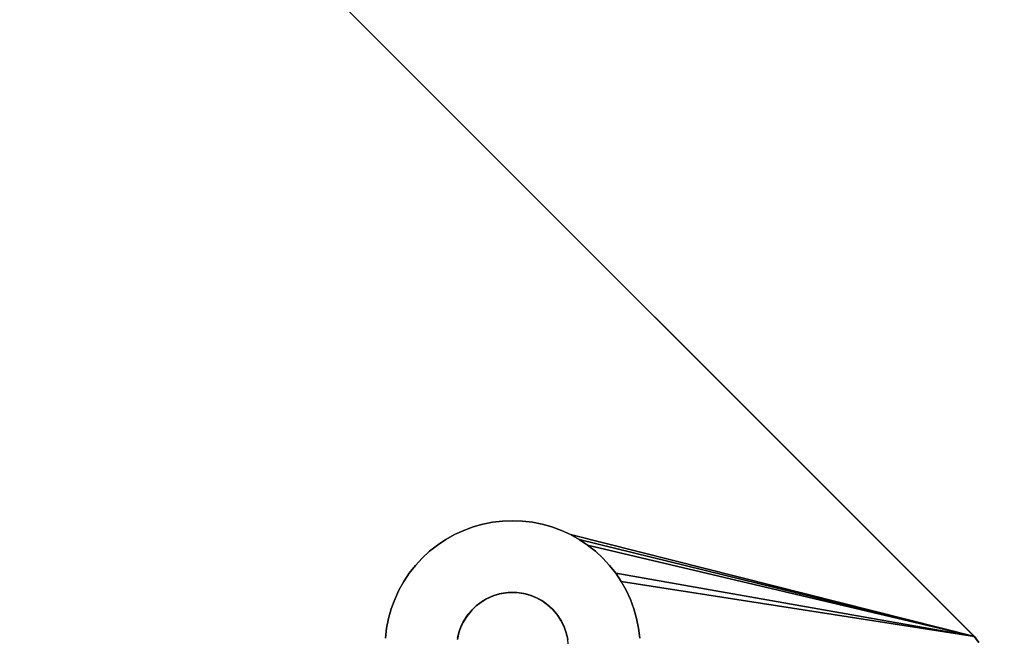
# Model space of a CAD drawing. Units: inches. Extents: x -44.1 to 44, y -25.6 to 25.7.
# Drawn here: x 22.8 to 25.2, y -20 to -18.5 of the extents above; entities that cross this region are included whole.
import ezdxf

# ---------------------------------------------------------------- set-up
doc = ezdxf.new("R2010")
doc.units = ezdxf.units.IN
doc.header["$MEASUREMENT"] = 0
doc.layers.add('SEAT-BASE', color=5, linetype='Continuous')
doc.layers.add('SEAT-INSIDEFABRIC', color=5, linetype='Continuous')

msp = doc.modelspace()

# ---------------------------------------------------------------- linework, layer by layer
at = {"layer": 'SEAT-BASE'}
for points, invisible_edges in [([(21.4051, -17.2738, 8.3822), (24.057, -19.9311, 8.3822), (21.3047, -16.188, 8.3822)], 15), ([(21.3047, -16.188, 8.3822), (24.057, -19.9311, 8.3822), (25.1507, -20.0339, 8.3822)], 3), ([(21.3047, -16.188, 8.3822), (25.1507, -20.0339, 8.3822), (21.3117, -16.1946, 7.9153)], 2), ([(25.1519, -20.0352, 7.9152), (24.1443, -19.776, 7.7636), (21.3117, -16.1946, 7.9153)], 3), ([(21.3117, -16.1946, 7.9153), (24.1443, -19.776, 7.7636), (21.5621, -17.1938, 7.7636)], 15), ([(21.3117, -16.1946, 7.9153), (25.1507, -20.0339, 8.3822), (25.1519, -20.0352, 7.9152)], 1), ([(24.1443, -19.776, 7.7636), (21.5705, -17.2166, 7.7606), (21.5621, -17.1938, 7.7636)], 13), ([(24.1213, -19.7675, 7.7606), (21.5705, -17.2166, 7.7606), (24.1443, -19.776, 7.7636)], 3), ([(24.1213, -19.7675, 7.7606), (21.5772, -17.2402, 7.7572), (21.5705, -17.2166, 7.7606)], 13), ([(24.074, -19.7561, 7.7533), (21.5772, -17.2402, 7.7572), (24.0979, -19.7609, 7.7572)], 3), ([(24.074, -19.7561, 7.7533), (21.582, -17.2641, 7.7533), (21.5772, -17.2402, 7.7572)], 13), ([(24.0979, -19.7609, 7.7572), (21.5772, -17.2402, 7.7572), (24.1213, -19.7675, 7.7606)], 3), ([(24.0497, -19.7532, 7.749), (21.5848, -17.2885, 7.749), (21.582, -17.2641, 7.7533)], 13), ([(24.0497, -19.7532, 7.749), (21.582, -17.2641, 7.7533), (24.074, -19.7561, 7.7533)], 3), ([(21.4091, -17.2914, 8.3822), (24.057, -19.9311, 8.3822), (21.4051, -17.2738, 8.3822)], 3), ([(21.4091, -17.2914, 8.3822), (24.0466, -19.929, 8.3822), (24.057, -19.9311, 8.3822)], 13), ([(21.4106, -17.3064, 8.3822), (24.0466, -19.929, 8.3822), (21.4091, -17.2914, 8.3822)], 3), ([(24.0253, -19.7523, 7.7442), (21.5848, -17.2885, 7.749), (24.0497, -19.7532, 7.749)], 3), ([(24.0253, -19.7523, 7.7442), (21.5858, -17.3128, 7.7442), (21.5848, -17.2885, 7.749)], 13), ([(21.4103, -17.3235, 8.3822), (24.0146, -19.9277, 8.3822), (21.4106, -17.3064, 8.3822)], 3), ([(21.4106, -17.3064, 8.3822), (24.0253, -19.9273, 8.3822), (24.0359, -19.9277, 8.3822)], 13), ([(21.4106, -17.3064, 8.3822), (24.0146, -19.9277, 8.3822), (24.0253, -19.9273, 8.3822)], 13), ([(21.4106, -17.3064, 8.3822), (24.0359, -19.9277, 8.3822), (24.0466, -19.929, 8.3822)], 13), ([(24.0008, -19.7532, 7.7391), (21.5847, -17.3373, 7.7391), (21.5858, -17.3128, 7.7442)], 13), ([(24.0008, -19.7532, 7.7391), (21.5858, -17.3128, 7.7442), (24.0253, -19.7523, 7.7442)], 3), ([(21.407, -17.3447, 8.3822), (23.9973, -19.9301, 8.3822), (21.4091, -17.3342, 8.3822)], 3), ([(21.4091, -17.3342, 8.3822), (23.9973, -19.9301, 8.3822), (21.4103, -17.3235, 8.3822)], 3), ([(21.4103, -17.3235, 8.3822), (23.9973, -19.9301, 8.3822), (24.0146, -19.9277, 8.3822)], 13), ([(23.9766, -19.7561, 7.7336), (21.582, -17.3615, 7.7336), (21.5847, -17.3373, 7.7391)], 13), ([(23.9766, -19.7561, 7.7336), (21.5847, -17.3373, 7.7391), (24.0008, -19.7532, 7.7391)], 3), ([(21.4004, -17.3649, 8.3822), (23.9667, -19.9405, 8.3822), (21.4041, -17.3549, 8.3822)], 3), ([(21.4041, -17.3549, 8.3822), (23.9831, -19.934, 8.3822), (21.407, -17.3447, 8.3822)], 3), ([(21.4041, -17.3549, 8.3822), (23.9667, -19.9405, 8.3822), (23.9831, -19.934, 8.3822)], 13), ([(21.407, -17.3447, 8.3822), (23.9831, -19.934, 8.3822), (23.9973, -19.9301, 8.3822)], 13), ([(23.9526, -19.7609, 7.7277), (21.5772, -17.3854, 7.7277), (21.582, -17.3615, 7.7336)], 13), ([(23.9526, -19.7609, 7.7277), (21.582, -17.3615, 7.7336), (23.9766, -19.7561, 7.7336)], 3), ([(21.3818, -17.3968, 8.3822), (23.9451, -19.9533, 8.3822), (21.3907, -17.384, 8.3822)], 3), ([(21.3907, -17.384, 8.3822), (23.9541, -19.9474, 8.3822), (21.3959, -17.3747, 8.3822)], 3), ([(21.3907, -17.384, 8.3822), (23.9451, -19.9533, 8.3822), (23.9541, -19.9474, 8.3822)], 13), ([(21.3959, -17.3747, 8.3822), (23.9667, -19.9405, 8.3822), (21.4004, -17.3649, 8.3822)], 3), ([(21.3959, -17.3747, 8.3822), (23.9541, -19.9474, 8.3822), (23.9667, -19.9405, 8.3822)], 13), ([(23.929, -19.7675, 7.7217), (21.5705, -17.4089, 7.7217), (21.5772, -17.3854, 7.7277)], 13), ([(23.929, -19.7675, 7.7217), (21.5772, -17.3854, 7.7277), (23.9526, -19.7609, 7.7277)], 3), ([(23.929, -19.9671, 8.3822), (21.3709, -17.409, 8.3822), (21.363, -17.4163, 8.3822)], 13), ([(23.929, -19.9671, 8.3822), (21.3818, -17.3968, 8.3822), (21.3709, -17.409, 8.3822)], 13), ([(21.3818, -17.3968, 8.3822), (23.9368, -19.9599, 8.3822), (23.9451, -19.9533, 8.3822)], 13), ([(23.9368, -19.9599, 8.3822), (21.3818, -17.3968, 8.3822), (23.929, -19.9671, 8.3822)], 3), ([(23.9061, -19.776, 7.7153), (21.5621, -17.4318, 7.7153), (21.5705, -17.4089, 7.7217)], 13), ([(23.9061, -19.776, 7.7153), (21.5705, -17.4089, 7.7217), (23.929, -19.7675, 7.7217)], 3), ([(21.3267, -17.4386, 8.3822), (23.917, -19.9807, 8.3822), (21.3364, -17.4341, 8.3822)], 3), ([(21.3364, -17.4341, 8.3822), (23.917, -19.9807, 8.3822), (21.3457, -17.4289, 8.3822)], 3), ([(23.917, -19.9807, 8.3822), (21.3546, -17.423, 8.3822), (21.3457, -17.4289, 8.3822)], 13), ([(23.917, -19.9807, 8.3822), (21.363, -17.4163, 8.3822), (21.3546, -17.423, 8.3822)], 13), ([(23.929, -19.9671, 8.3822), (21.363, -17.4163, 8.3822), (23.917, -19.9807, 8.3822)], 3), ([(23.884, -19.7863, 7.7087), (21.5518, -17.454, 7.7087), (21.5621, -17.4318, 7.7153)], 13), ([(23.884, -19.7863, 7.7087), (21.5621, -17.4318, 7.7153), (23.9061, -19.776, 7.7153)], 3), ([(21.3267, -17.4386, 8.3822), (20.5707, -19.7266, 8.3822), (23.917, -19.9807, 8.3822)], 15), ([(23.8626, -19.7982, 7.702), (21.5399, -17.4754, 7.702), (21.5518, -17.454, 7.7087)], 13), ([(23.8626, -19.7982, 7.702), (21.5518, -17.454, 7.7087), (23.884, -19.7863, 7.7087)], 3), ([(23.8423, -19.8117, 7.6951), (21.5264, -17.4958, 7.6951), (21.5399, -17.4754, 7.702)], 13), ([(23.8423, -19.8117, 7.6951), (21.5399, -17.4754, 7.702), (23.8626, -19.7982, 7.702)], 3), ([(23.8231, -19.8269, 7.6881), (21.5112, -17.515, 7.6881), (21.5264, -17.4958, 7.6951)], 13), ([(23.8231, -19.8269, 7.6881), (21.5264, -17.4958, 7.6951), (23.8423, -19.8117, 7.6951)], 3), ([(23.8052, -19.8434, 7.6811), (21.4946, -17.5329, 7.6811), (21.5112, -17.515, 7.6881)], 13), ([(23.7378, -19.9444, 7.6469), (21.6909, -20.6114, 7.0967), (21.4946, -17.5329, 7.6811)], 15), ([(23.748, -19.9222, 7.6535), (21.4946, -17.5329, 7.6811), (23.7599, -19.901, 7.6603)], 3), ([(23.7886, -19.8614, 7.6741), (21.4946, -17.5329, 7.6811), (23.8052, -19.8434, 7.6811)], 3), ([(23.7378, -19.9444, 7.6469), (21.4946, -17.5329, 7.6811), (23.748, -19.9222, 7.6535)], 3), ([(23.7735, -19.8806, 7.6671), (21.4946, -17.5329, 7.6811), (23.7886, -19.8614, 7.6741)], 3), ([(23.7599, -19.901, 7.6603), (21.4946, -17.5329, 7.6811), (23.7735, -19.8806, 7.6671)], 3), ([(23.8052, -19.8434, 7.6811), (21.5112, -17.515, 7.6881), (23.8231, -19.8269, 7.6881)], 3), ([(21.6115, -20.7674, 8.3822), (23.917, -19.9807, 8.3822), (20.5707, -19.7266, 8.3822)], 15), ([(23.9798, -19.935, 7.8376), (23.929, -19.7675, 7.8376), (23.9526, -19.7609, 7.8376)], 13), ([(23.929, -19.7675, 7.8376), (23.9526, -19.7609, 7.7277), (23.9526, -19.7609, 7.8376)], 1), ([(23.929, -19.7675, 7.8376), (23.929, -19.7675, 7.7217), (23.9526, -19.7609, 7.7277)], 12), ([(23.9526, -19.7609, 7.8376), (23.9526, -19.7609, 7.7277), (23.9766, -19.7561, 7.7336)], 12), ([(23.9798, -19.935, 7.8376), (23.9526, -19.7609, 7.8376), (23.9766, -19.7561, 7.8376)], 13), ([(23.9526, -19.7609, 7.8376), (23.9766, -19.7561, 7.7336), (23.9766, -19.7561, 7.8376)], 1), ([(23.9766, -19.7561, 7.8376), (24.0008, -19.7532, 7.7391), (24.0008, -19.7532, 7.8376)], 1), ([(24.0008, -19.7532, 7.8376), (24.0105, -19.928, 7.8376), (23.9766, -19.7561, 7.8376)], 3), ([(23.9766, -19.7561, 7.8376), (23.9766, -19.7561, 7.7336), (24.0008, -19.7532, 7.7391)], 12), ([(23.9766, -19.7561, 7.8376), (24.0105, -19.928, 7.8376), (23.9935, -19.9311, 7.8376)], 13), ([(23.9766, -19.7561, 7.8376), (23.9935, -19.9311, 7.8376), (23.9798, -19.935, 7.8376)], 13), ([(24.0105, -19.928, 7.8376), (24.0008, -19.7532, 7.8376), (24.0253, -19.7523, 7.8376)], 13), ([(24.0008, -19.7532, 7.8376), (24.0253, -19.7523, 7.7442), (24.0253, -19.7523, 7.8376)], 1), ([(24.0008, -19.7532, 7.8376), (24.0008, -19.7532, 7.7391), (24.0253, -19.7523, 7.7442)], 12), ([(24.0105, -19.928, 7.8376), (24.0253, -19.7523, 7.8376), (24.0253, -19.9273, 7.8376)], 3), ([(24.0253, -19.7523, 7.8376), (24.0253, -19.7523, 7.7442), (24.0497, -19.7532, 7.749)], 12), ([(24.0253, -19.9273, 7.8376), (24.0253, -19.7523, 7.8376), (24.0497, -19.7532, 7.8376)], 13), ([(24.0253, -19.7523, 7.8376), (24.0497, -19.7532, 7.749), (24.0497, -19.7532, 7.8376)], 1), ([(24.0253, -19.9273, 7.8376), (24.0497, -19.7532, 7.8376), (24.0359, -19.9277, 7.8376)], 3), ([(24.0359, -19.9277, 7.8376), (24.0497, -19.7532, 7.8376), (24.074, -19.7561, 7.8376)], 13), ([(24.0359, -19.9277, 7.8376), (24.074, -19.7561, 7.8376), (24.053, -19.9301, 7.8376)], 3), ([(24.0497, -19.7532, 7.8376), (24.074, -19.7561, 7.7533), (24.074, -19.7561, 7.8376)], 1), ([(24.0497, -19.7532, 7.8376), (24.0497, -19.7532, 7.749), (24.074, -19.7561, 7.7533)], 12), ([(24.053, -19.9301, 7.8376), (24.074, -19.7561, 7.8376), (24.0979, -19.7609, 7.8376)], 13), ([(24.053, -19.9301, 7.8376), (24.0979, -19.7609, 7.8376), (24.1213, -19.7675, 7.8376)], 13), ([(24.074, -19.7561, 7.8376), (24.0979, -19.7609, 7.7572), (24.0979, -19.7609, 7.8376)], 1), ([(24.074, -19.7561, 7.8376), (24.074, -19.7561, 7.7533), (24.0979, -19.7609, 7.7572)], 12), ([(24.0979, -19.7609, 7.8376), (24.0979, -19.7609, 7.7572), (24.1213, -19.7675, 7.7606)], 12), ([(24.0979, -19.7609, 7.8376), (24.1213, -19.7675, 7.7606), (24.1213, -19.7675, 7.8376)], 1), ([(23.8626, -19.7982, 7.8376), (23.8626, -19.7982, 7.702), (23.884, -19.7863, 7.7087)], 12), ([(23.96, -19.9439, 7.8376), (23.8626, -19.7982, 7.8376), (23.884, -19.7863, 7.8376)], 13), ([(23.8626, -19.7982, 7.8376), (23.884, -19.7863, 7.7087), (23.884, -19.7863, 7.8376)], 1), ([(23.884, -19.7863, 7.8376), (23.884, -19.7863, 7.7087), (23.9061, -19.776, 7.7153)], 12), ([(23.96, -19.9439, 7.8376), (23.884, -19.7863, 7.8376), (23.9061, -19.776, 7.8376)], 13), ([(23.884, -19.7863, 7.8376), (23.9061, -19.776, 7.7153), (23.9061, -19.776, 7.8376)], 1), ([(23.9061, -19.776, 7.8376), (23.9061, -19.776, 7.7153), (23.929, -19.7675, 7.7217)], 12), ([(23.9798, -19.935, 7.8376), (23.9061, -19.776, 7.8376), (23.929, -19.7675, 7.8376)], 13), ([(23.9061, -19.776, 7.8376), (23.929, -19.7675, 7.7217), (23.929, -19.7675, 7.8376)], 1), ([(23.96, -19.9439, 7.8376), (23.9061, -19.776, 7.8376), (23.9798, -19.935, 7.8376)], 3), ([(24.053, -19.9301, 7.8376), (24.1213, -19.7675, 7.8376), (24.0673, -19.934, 7.8376)], 3), ([(24.0673, -19.934, 7.8376), (24.1213, -19.7675, 7.8376), (24.1443, -19.776, 7.8376)], 13), ([(24.0673, -19.934, 7.8376), (24.1443, -19.776, 7.8376), (24.0837, -19.9404, 7.8376)], 3), ([(24.0837, -19.9404, 7.8376), (24.1443, -19.776, 7.8376), (24.1665, -19.7863, 7.8376)], 13), ([(24.0837, -19.9404, 7.8376), (24.1665, -19.7863, 7.8376), (24.1878, -19.7982, 7.8376)], 13), ([(24.1213, -19.7675, 7.8376), (24.1213, -19.7675, 7.7606), (24.1443, -19.776, 7.7636)], 12), ([(24.1213, -19.7675, 7.8376), (24.1443, -19.776, 7.7636), (24.1443, -19.776, 7.8376)], 1), ([(24.1443, -19.776, 7.8376), (24.1665, -19.7863, 7.766), (24.1665, -19.7863, 7.8376)], 1), ([(24.1443, -19.776, 7.8376), (24.1443, -19.776, 7.7636), (24.1665, -19.7863, 7.766)], 12), ([(24.1665, -19.7863, 7.766), (24.1443, -19.776, 7.7636), (25.1519, -20.0352, 7.9152)], 2), ([(24.1665, -19.7863, 7.8376), (24.1878, -19.7982, 7.7679), (24.1878, -19.7982, 7.8376)], 1), ([(24.1665, -19.7863, 7.8376), (24.1665, -19.7863, 7.766), (24.1878, -19.7982, 7.7679)], 12), ([(23.8231, -19.8269, 7.8376), (23.8423, -19.8117, 7.6951), (23.8423, -19.8117, 7.8376)], 1), ([(23.9368, -19.9599, 7.8376), (23.8231, -19.8269, 7.8376), (23.8423, -19.8117, 7.8376)], 13), ([(23.8231, -19.8269, 7.8376), (23.8231, -19.8269, 7.6881), (23.8423, -19.8117, 7.6951)], 12), ([(23.9451, -19.9533, 7.8376), (23.8423, -19.8117, 7.8376), (23.8626, -19.7982, 7.8376)], 13), ([(23.8423, -19.8117, 7.8376), (23.8626, -19.7982, 7.702), (23.8626, -19.7982, 7.8376)], 1), ([(23.8423, -19.8117, 7.8376), (23.8423, -19.8117, 7.6951), (23.8626, -19.7982, 7.702)], 12), ([(23.9368, -19.9599, 7.8376), (23.8423, -19.8117, 7.8376), (23.9451, -19.9533, 7.8376)], 3), ([(23.9451, -19.9533, 7.8376), (23.8626, -19.7982, 7.8376), (23.96, -19.9439, 7.8376)], 3), ([(24.0837, -19.9404, 7.8376), (24.1878, -19.7982, 7.8376), (24.0964, -19.9474, 7.8376)], 3), ([(24.0964, -19.9474, 7.8376), (24.1878, -19.7982, 7.8376), (24.2082, -19.8117, 7.8376)], 13), ([(24.0964, -19.9474, 7.8376), (24.2082, -19.8117, 7.8376), (24.1109, -19.9574, 7.8376)], 3), ([(24.1109, -19.9574, 7.8376), (24.2082, -19.8117, 7.8376), (24.2274, -19.8269, 7.8376)], 13), ([(24.1878, -19.7982, 7.8376), (24.2082, -19.8117, 7.7692), (24.2082, -19.8117, 7.8376)], 1), ([(24.1878, -19.7982, 7.8376), (24.1878, -19.7982, 7.7679), (24.2082, -19.8117, 7.7692)], 12), ([(24.2082, -19.8117, 7.8376), (24.2274, -19.8269, 7.7701), (24.2274, -19.8269, 7.8376)], 1), ([(24.2274, -19.8269, 7.7701), (24.2082, -19.8117, 7.7692), (25.1519, -20.0352, 7.9152)], 12), ([(24.2082, -19.8117, 7.8376), (24.2082, -19.8117, 7.7692), (24.2274, -19.8269, 7.7701)], 12), ([(23.9264, -19.9697, 7.8376), (23.8052, -19.8434, 7.8376), (23.8231, -19.8269, 7.8376)], 13), ([(23.8052, -19.8434, 7.8376), (23.8231, -19.8269, 7.6881), (23.8231, -19.8269, 7.8376)], 1), ([(23.8052, -19.8434, 7.8376), (23.8052, -19.8434, 7.6811), (23.8231, -19.8269, 7.6881)], 12), ([(23.9264, -19.9697, 7.8376), (23.8231, -19.8269, 7.8376), (23.9368, -19.9599, 7.8376)], 3), ([(24.1109, -19.9574, 7.8376), (24.2274, -19.8269, 7.8376), (24.1216, -19.9671, 7.8376)], 3), ([(24.1216, -19.9671, 7.8376), (24.2274, -19.8269, 7.8376), (24.2453, -19.8434, 7.8376)], 13), ([(25.1519, -20.0352, 7.9152), (24.2453, -19.8434, 7.7704), (24.2274, -19.8269, 7.7701)], 13), ([(24.2274, -19.8269, 7.8376), (24.2274, -19.8269, 7.7701), (24.2453, -19.8434, 7.7704)], 12), ([(24.2274, -19.8269, 7.8376), (24.2453, -19.8434, 7.7704), (24.2453, -19.8434, 7.8376)], 1), ([(23.7735, -19.8806, 7.8376), (23.7735, -19.8806, 7.6671), (23.7886, -19.8614, 7.6741)], 12), ([(23.9264, -19.9697, 7.8376), (23.7735, -19.8806, 7.8376), (23.7886, -19.8614, 7.8376)], 13), ([(23.7735, -19.8806, 7.8376), (23.7886, -19.8614, 7.6741), (23.7886, -19.8614, 7.8376)], 1), ([(23.9264, -19.9697, 7.8376), (23.7886, -19.8614, 7.8376), (23.8052, -19.8434, 7.8376)], 13), ([(23.7886, -19.8614, 7.8376), (23.8052, -19.8434, 7.6811), (23.8052, -19.8434, 7.8376)], 1), ([(23.7886, -19.8614, 7.8376), (23.7886, -19.8614, 7.6741), (23.8052, -19.8434, 7.6811)], 12), ([(24.1216, -19.9671, 7.8376), (24.2453, -19.8434, 7.8376), (24.1334, -19.9807, 7.8376)], 3), ([(24.1334, -19.9807, 7.8376), (24.2453, -19.8434, 7.8376), (24.2619, -19.8614, 7.8376)], 13), ([(24.1334, -19.9807, 7.8376), (24.2619, -19.8614, 7.8376), (24.277, -19.8806, 7.8376)], 13), ([(24.2619, -19.8614, 7.8376), (24.2453, -19.8434, 7.7704), (24.2619, -19.8614, 7.7701)], 1), ([(25.1519, -20.0352, 7.9152), (24.2619, -19.8614, 7.7701), (24.2453, -19.8434, 7.7704)], 13), ([(24.2453, -19.8434, 7.8376), (24.2453, -19.8434, 7.7704), (24.2619, -19.8614, 7.8376)], 2), ([(24.2619, -19.8614, 7.8376), (24.2619, -19.8614, 7.7701), (24.277, -19.8806, 7.8376)], 2), ([(24.277, -19.8806, 7.8376), (24.2619, -19.8614, 7.7701), (24.277, -19.8806, 7.7692)], 1), ([(24.277, -19.8806, 7.7692), (24.2619, -19.8614, 7.7701), (25.1519, -20.0352, 7.9152)], 2), ([(23.7599, -19.901, 7.8376), (23.7599, -19.901, 7.6603), (23.7735, -19.8806, 7.6671)], 12), ([(23.9134, -19.9858, 7.8376), (23.7599, -19.901, 7.8376), (23.7735, -19.8806, 7.8376)], 13), ([(23.7599, -19.901, 7.8376), (23.7735, -19.8806, 7.6671), (23.7735, -19.8806, 7.8376)], 1), ([(23.9134, -19.9858, 7.8376), (23.7735, -19.8806, 7.8376), (23.9264, -19.9697, 7.8376)], 3), ([(24.1334, -19.9807, 7.8376), (24.277, -19.8806, 7.8376), (24.1443, -19.9974, 7.8376)], 3), ([(24.1443, -19.9974, 7.8376), (24.277, -19.8806, 7.8376), (24.2906, -19.901, 7.8376)], 13), ([(24.2906, -19.901, 7.8376), (24.277, -19.8806, 7.7692), (24.2906, -19.901, 7.7679)], 1), ([(24.277, -19.8806, 7.8376), (24.277, -19.8806, 7.7692), (24.2906, -19.901, 7.8376)], 2), ([(23.748, -19.9222, 7.8376), (23.748, -19.9222, 7.6535), (23.7599, -19.901, 7.6603)], 12), ([(23.9134, -19.9858, 7.8376), (23.748, -19.9222, 7.8376), (23.7599, -19.901, 7.8376)], 13), ([(23.748, -19.9222, 7.8376), (23.7599, -19.901, 7.6603), (23.7599, -19.901, 7.8376)], 1), ([(24.1443, -19.9974, 7.8376), (24.2906, -19.901, 7.8376), (24.3025, -19.9222, 7.8376)], 13), ([(24.2906, -19.901, 7.8376), (24.2906, -19.901, 7.7679), (24.3025, -19.9222, 7.8376)], 2), ([(25.1519, -20.0352, 7.9152), (24.3025, -19.9222, 7.766), (24.2906, -19.901, 7.7679)], 1), ([(24.3025, -19.9222, 7.8376), (24.2906, -19.901, 7.7679), (24.3025, -19.9222, 7.766)], 1), ([(23.7378, -19.9444, 7.8376), (23.7378, -19.9444, 7.6469), (23.748, -19.9222, 7.6535)], 12), ([(23.9039, -20.0016, 7.8376), (23.7378, -19.9444, 7.8376), (23.748, -19.9222, 7.8376)], 13), ([(23.7378, -19.9444, 7.8376), (23.748, -19.9222, 7.6535), (23.748, -19.9222, 7.8376)], 1), ([(23.9039, -20.0016, 7.8376), (23.748, -19.9222, 7.8376), (23.9134, -19.9858, 7.8376)], 3), ([(24.0253, -19.9273, 7.8376), (24.0359, -19.9277, 8.3822), (24.0253, -19.9273, 8.3822)], 1), ([(24.0359, -19.9277, 7.8376), (24.0359, -19.9277, 8.3822), (24.0253, -19.9273, 7.8376)], 2), ([(25.1507, -20.0339, 8.3822), (24.057, -19.9311, 8.3822), (24.071, -19.9351, 8.3822)], 13), ([(24.1443, -19.9974, 7.8376), (24.3025, -19.9222, 7.8376), (24.1511, -20.0114, 7.8376)], 3), ([(24.1511, -20.0114, 7.8376), (24.3025, -19.9222, 7.8376), (24.3128, -19.9444, 7.8376)], 13), ([(24.3025, -19.9222, 7.8376), (24.3025, -19.9222, 7.766), (24.3128, -19.9444, 7.8376)], 2), ([(24.3128, -19.9444, 7.8376), (24.3025, -19.9222, 7.766), (24.3128, -19.9444, 7.7636)], 1), ([(24.3128, -19.9444, 7.7636), (24.3025, -19.9222, 7.766), (25.1519, -20.0352, 7.9152)], 14), ([(23.7292, -19.9673, 7.6406), (21.6909, -20.6114, 7.0967), (23.7378, -19.9444, 7.6469)], 3), ([(23.7292, -19.9673, 7.8376), (23.7378, -19.9444, 7.6469), (23.7378, -19.9444, 7.8376)], 1), ([(23.8995, -20.0114, 7.8376), (23.7292, -19.9673, 7.8376), (23.7378, -19.9444, 7.8376)], 13), ([(23.7292, -19.9673, 7.8376), (23.7292, -19.9673, 7.6406), (23.7378, -19.9444, 7.6469)], 12), ([(23.8995, -20.0114, 7.8376), (23.7378, -19.9444, 7.8376), (23.9039, -20.0016, 7.8376)], 3), ([(23.9368, -19.9599, 7.8376), (23.9451, -19.9533, 8.3822), (23.9368, -19.9599, 8.3822)], 1), ([(23.9451, -19.9533, 7.8376), (23.9451, -19.9533, 8.3822), (23.9368, -19.9599, 7.8376)], 2), ([(24.071, -19.9351, 8.3822), (24.0871, -19.9422, 8.3822), (25.1507, -20.0339, 8.3822)], 14), ([(25.1507, -20.0339, 8.3822), (24.0871, -19.9422, 8.3822), (24.0997, -19.9493, 8.3822)], 13), ([(24.0997, -19.9493, 8.3822), (24.1137, -19.9599, 8.3822), (25.1507, -20.0339, 8.3822)], 14), ([(24.1511, -20.0114, 7.8376), (24.3128, -19.9444, 7.8376), (24.1567, -20.028, 7.8376)], 3), ([(24.1567, -20.028, 7.8376), (24.3128, -19.9444, 7.8376), (24.3212, -19.9673, 7.8376)], 13), ([(24.3212, -19.9673, 7.8376), (24.3128, -19.9444, 7.7636), (24.3212, -19.9673, 7.7606)], 1), ([(25.1519, -20.0352, 7.9152), (24.3212, -19.9673, 7.7606), (24.3128, -19.9444, 7.7636)], 13), ([(24.3128, -19.9444, 7.8376), (24.3128, -19.9444, 7.7636), (24.3212, -19.9673, 7.8376)], 2), ([(21.4389, -21.6691, 8.3822), (23.917, -19.9807, 8.3822), (21.6692, -20.954, 8.3822)], 15), ([(21.4389, -21.6691, 8.3822), (23.905, -19.9993, 8.3822), (23.917, -19.9807, 8.3822)], 13), ([(21.6241, -20.7746, 8.3822), (23.917, -19.9807, 8.3822), (21.6115, -20.7674, 8.3822)], 3), ([(21.6381, -20.7851, 8.3822), (23.917, -19.9807, 8.3822), (21.6241, -20.7746, 8.3822)], 3), ([(21.6459, -20.7924, 8.3822), (23.917, -19.9807, 8.3822), (21.6381, -20.7851, 8.3822)], 3), ([(21.6532, -20.8002, 8.3822), (23.917, -19.9807, 8.3822), (21.6459, -20.7924, 8.3822)], 3), ([(21.6598, -20.8087, 8.3822), (23.917, -19.9807, 8.3822), (21.6532, -20.8002, 8.3822)], 3), ([(21.6679, -20.8211, 8.3822), (23.917, -19.9807, 8.3822), (21.6598, -20.8087, 8.3822)], 3), ([(21.6754, -20.8366, 8.3822), (23.917, -19.9807, 8.3822), (21.6679, -20.8211, 8.3822)], 3), ([(21.6692, -20.954, 8.3822), (23.917, -19.9807, 8.3822), (21.6754, -20.9407, 8.3822)], 3), ([(21.6807, -20.8515, 8.3822), (23.917, -19.9807, 8.3822), (21.6754, -20.8366, 8.3822)], 3), ([(21.6754, -20.9407, 8.3822), (23.917, -19.9807, 8.3822), (21.6791, -20.9307, 8.3822)], 3), ([(21.6791, -20.9307, 8.3822), (23.917, -19.9807, 8.3822), (21.682, -20.9205, 8.3822)], 3), ([(21.6841, -20.8674, 8.3822), (23.917, -19.9807, 8.3822), (21.6807, -20.8515, 8.3822)], 3), ([(21.682, -20.9205, 8.3822), (23.917, -19.9807, 8.3822), (21.6841, -20.91, 8.3822)], 3), ([(21.6841, -20.91, 8.3822), (23.917, -19.9807, 8.3822), (21.6858, -20.8921, 8.3822)], 3), ([(21.6853, -20.878, 8.3822), (23.917, -19.9807, 8.3822), (21.6841, -20.8674, 8.3822)], 3), ([(21.6858, -20.8921, 8.3822), (23.917, -19.9807, 8.3822), (21.6853, -20.878, 8.3822)], 3), ([(23.7292, -19.9673, 7.6406), (21.7122, -20.6233, 7.0986), (21.6909, -20.6114, 7.0967)], 13), ([(23.7227, -19.9908, 7.6346), (21.7122, -20.6233, 7.0986), (23.7292, -19.9673, 7.6406)], 3), ([(23.7227, -19.9908, 7.8376), (23.7227, -19.9908, 7.6346), (23.7292, -19.9673, 7.6406)], 12), ([(23.8946, -20.025, 7.8376), (23.7227, -19.9908, 7.8376), (23.7292, -19.9673, 7.8376)], 13), ([(23.7227, -19.9908, 7.8376), (23.7292, -19.9673, 7.6406), (23.7292, -19.9673, 7.8376)], 1), ([(23.8946, -20.025, 7.8376), (23.7292, -19.9673, 7.8376), (23.8995, -20.0114, 7.8376)], 3), ([(23.9368, -19.9599, 7.8376), (23.9368, -19.9599, 8.3822), (23.9264, -19.9697, 7.8376)], 2), ([(23.9264, -19.9697, 7.8376), (23.9368, -19.9599, 8.3822), (23.929, -19.9671, 8.3822)], 1), ([(25.1507, -20.0339, 8.3822), (24.1137, -19.9599, 8.3822), (24.1238, -19.9693, 8.3822)], 13), ([(24.1238, -19.9693, 8.3822), (24.1354, -19.9834, 8.3822), (25.1507, -20.0339, 8.3822)], 14), ([(24.1443, -19.9974, 7.8376), (24.1434, -19.9958, 8.3822), (24.1334, -19.9807, 7.8376)], 2), ([(24.1334, -19.9807, 7.8376), (24.1434, -19.9958, 8.3822), (24.1354, -19.9834, 8.3822)], 1), ([(24.1567, -20.028, 7.8376), (24.3212, -19.9673, 7.8376), (24.3279, -19.9908, 7.8376)], 13), ([(24.3212, -19.9673, 7.8376), (24.3212, -19.9673, 7.7606), (24.3279, -19.9908, 7.8376)], 2), ([(24.3279, -19.9908, 7.8376), (24.3212, -19.9673, 7.7606), (24.3279, -19.9908, 7.7572)], 1), ([(25.1519, -20.0352, 7.9152), (24.3279, -19.9908, 7.7572), (24.3212, -19.9673, 7.7606)], 13), ([(21.4389, -21.6691, 8.3822), (23.8969, -20.018, 8.3822), (23.905, -19.9993, 8.3822)], 13), ([(23.7227, -19.9908, 7.6346), (21.7326, -20.6369, 7.1), (21.7122, -20.6233, 7.0986)], 13), ([(23.7179, -20.0148, 7.6287), (21.7326, -20.6369, 7.1), (23.7227, -19.9908, 7.6346)], 3), ([(23.8946, -20.025, 7.8376), (23.7179, -20.0148, 7.8376), (23.7227, -19.9908, 7.8376)], 13), ([(23.7179, -20.0148, 7.8376), (23.7227, -19.9908, 7.6346), (23.7227, -19.9908, 7.8376)], 1), ([(23.7179, -20.0148, 7.8376), (23.7179, -20.0148, 7.6287), (23.7227, -19.9908, 7.6346)], 12), ([(25.1507, -20.0339, 8.3822), (24.1354, -19.9834, 8.3822), (24.1434, -19.9958, 8.3822)], 13), ([(24.1434, -19.9958, 8.3822), (24.1511, -20.0114, 8.3822), (25.1507, -20.0339, 8.3822)], 14), ([(24.1443, -19.9974, 7.8376), (24.1511, -20.0114, 8.3822), (24.1434, -19.9958, 8.3822)], 1), ([(24.1511, -20.0114, 7.8376), (24.1511, -20.0114, 8.3822), (24.1443, -19.9974, 7.8376)], 2), ([(24.1567, -20.028, 7.8376), (24.3279, -19.9908, 7.8376), (24.1598, -20.0422, 7.8376)], 3), ([(24.1598, -20.0422, 7.8376), (24.3279, -19.9908, 7.8376), (24.3326, -20.0148, 7.8376)], 13), ([(24.3326, -20.0148, 7.8376), (24.3279, -19.9908, 7.7572), (24.3326, -20.0148, 7.7533)], 1), ([(24.3326, -20.0148, 7.7533), (24.3279, -19.9908, 7.7572), (25.1519, -20.0352, 7.9152)], 14), ([(24.3279, -19.9908, 7.8376), (24.3279, -19.9908, 7.7572), (24.3326, -20.0148, 7.8376)], 2), ([(23.8914, -20.0383, 8.3822), (23.8969, -20.018, 8.3822), (21.4389, -21.6691, 8.3822)], 14), ([(23.7179, -20.0148, 7.6287), (21.7518, -20.652, 7.1009), (21.7326, -20.6369, 7.1)], 13), ([(23.715, -20.039, 7.6231), (21.7518, -20.652, 7.1009), (23.7179, -20.0148, 7.6287)], 3), ([(23.715, -20.039, 7.8376), (23.7179, -20.0148, 7.6287), (23.7179, -20.0148, 7.8376)], 1), ([(23.8908, -20.0422, 7.8376), (23.715, -20.039, 7.8376), (23.7179, -20.0148, 7.8376)], 13), ([(23.715, -20.039, 7.8376), (23.715, -20.039, 7.6231), (23.7179, -20.0148, 7.6287)], 12), ([(23.8908, -20.0422, 7.8376), (23.7179, -20.0148, 7.8376), (23.8946, -20.025, 7.8376)], 3), ([(24.1567, -20.028, 7.8376), (24.1562, -20.0262, 8.3822), (24.1511, -20.0114, 7.8376)], 2), ([(25.1507, -20.0339, 8.3822), (24.1511, -20.0114, 8.3822), (24.1562, -20.0262, 8.3822)], 13), ([(24.1511, -20.0114, 7.8376), (24.1562, -20.0262, 8.3822), (24.1511, -20.0114, 8.3822)], 1), ([(24.1562, -20.0262, 8.3822), (24.1598, -20.0422, 8.3822), (25.1507, -20.0339, 8.3822)], 14), ([(24.1567, -20.028, 7.8376), (24.1598, -20.0422, 8.3822), (24.1562, -20.0262, 8.3822)], 1), ([(24.1598, -20.0422, 7.8376), (24.1598, -20.0422, 8.3822), (24.1567, -20.028, 7.8376)], 2), ([(24.1598, -20.0422, 7.8376), (24.3326, -20.0148, 7.8376), (24.161, -20.0528, 7.8376)], 3), ([(24.161, -20.0528, 7.8376), (24.3326, -20.0148, 7.8376), (24.3355, -20.039, 7.8376)], 13), ([(24.3355, -20.039, 7.8376), (24.3326, -20.0148, 7.7533), (24.3355, -20.039, 7.749)], 1), ([(25.1519, -20.0352, 7.9152), (24.3355, -20.039, 7.749), (24.3326, -20.0148, 7.7533)], 13), ([(24.3326, -20.0148, 7.8376), (24.3326, -20.0148, 7.7533), (24.3355, -20.039, 7.8376)], 2), ([(25.0724, -20.3467, 8.3822), (25.1507, -20.0339, 8.3822), (24.1598, -20.0422, 8.3822)], 15), ([(25.1519, -20.0352, 7.9152), (25.0724, -20.3467, 7.836), (24.3355, -20.039, 7.749)], 15), ([(25.0724, -20.3467, 8.3822), (25.163, -20.0492, 8.3822), (25.1507, -20.0339, 8.3822)], 13), ([(25.1519, -20.0352, 7.9152), (25.163, -20.0492, 7.9146), (25.0724, -20.3467, 7.836)], 14), ([(25.1519, -20.0352, 7.9152), (25.1507, -20.0339, 8.3822), (25.163, -20.0492, 8.3822)], 12), ([(25.1519, -20.0352, 7.9152), (25.163, -20.0492, 8.3822), (25.163, -20.0492, 7.9146)], 1)]:
    msp.add_3dface(points, dxfattribs=dict(at, invisible_edges=invisible_edges))
for points in [[(25.1519, -20.0352, 7.9152), (24.1878, -19.7982, 7.7679), (24.1665, -19.7863, 7.766)], [(25.1519, -20.0352, 7.9152), (24.2082, -19.8117, 7.7692), (24.1878, -19.7982, 7.7679)], [(25.1519, -20.0352, 7.9152), (24.2906, -19.901, 7.7679), (24.277, -19.8806, 7.7692)], [(23.9798, -19.935, 7.8376), (23.9831, -19.934, 8.3822), (23.9667, -19.9405, 8.3822)], [(23.9798, -19.935, 7.8376), (23.9973, -19.9301, 8.3822), (23.9831, -19.934, 8.3822)], [(23.9935, -19.9311, 7.8376), (23.9973, -19.9301, 8.3822), (23.9798, -19.935, 7.8376)], [(24.0105, -19.928, 7.8376), (23.9973, -19.9301, 8.3822), (23.9935, -19.9311, 7.8376)], [(24.0105, -19.928, 7.8376), (24.0146, -19.9277, 8.3822), (23.9973, -19.9301, 8.3822)], [(24.0253, -19.9273, 7.8376), (24.0253, -19.9273, 8.3822), (24.0105, -19.928, 7.8376)], [(24.0105, -19.928, 7.8376), (24.0253, -19.9273, 8.3822), (24.0146, -19.9277, 8.3822)], [(24.053, -19.9301, 7.8376), (24.0466, -19.929, 8.3822), (24.0359, -19.9277, 7.8376)], [(24.0359, -19.9277, 7.8376), (24.0466, -19.929, 8.3822), (24.0359, -19.9277, 8.3822)], [(24.053, -19.9301, 7.8376), (24.057, -19.9311, 8.3822), (24.0466, -19.929, 8.3822)], [(24.0673, -19.934, 7.8376), (24.071, -19.9351, 8.3822), (24.053, -19.9301, 7.8376)], [(24.053, -19.9301, 7.8376), (24.071, -19.9351, 8.3822), (24.057, -19.9311, 8.3822)], [(24.0837, -19.9404, 7.8376), (24.071, -19.9351, 8.3822), (24.0673, -19.934, 7.8376)], [(23.96, -19.9439, 7.8376), (23.9541, -19.9474, 8.3822), (23.9451, -19.9533, 7.8376)], [(23.9451, -19.9533, 7.8376), (23.9541, -19.9474, 8.3822), (23.9451, -19.9533, 8.3822)], [(23.96, -19.9439, 7.8376), (23.9667, -19.9405, 8.3822), (23.9541, -19.9474, 8.3822)], [(23.9798, -19.935, 7.8376), (23.9667, -19.9405, 8.3822), (23.96, -19.9439, 7.8376)], [(24.0837, -19.9404, 7.8376), (24.0871, -19.9422, 8.3822), (24.071, -19.9351, 8.3822)], [(24.0964, -19.9474, 7.8376), (24.0997, -19.9493, 8.3822), (24.0837, -19.9404, 7.8376)], [(24.0837, -19.9404, 7.8376), (24.0997, -19.9493, 8.3822), (24.0871, -19.9422, 8.3822)], [(24.1109, -19.9574, 7.8376), (24.0997, -19.9493, 8.3822), (24.0964, -19.9474, 7.8376)], [(24.1109, -19.9574, 7.8376), (24.1137, -19.9599, 8.3822), (24.0997, -19.9493, 8.3822)], [(24.1216, -19.9671, 7.8376), (24.1238, -19.9693, 8.3822), (24.1109, -19.9574, 7.8376)], [(24.1109, -19.9574, 7.8376), (24.1238, -19.9693, 8.3822), (24.1137, -19.9599, 8.3822)], [(23.9134, -19.9858, 7.8376), (23.917, -19.9807, 8.3822), (23.905, -19.9993, 8.3822)], [(23.9264, -19.9697, 7.8376), (23.917, -19.9807, 8.3822), (23.9134, -19.9858, 7.8376)], [(23.9264, -19.9697, 7.8376), (23.929, -19.9671, 8.3822), (23.917, -19.9807, 8.3822)], [(24.1334, -19.9807, 7.8376), (24.1238, -19.9693, 8.3822), (24.1216, -19.9671, 7.8376)], [(24.1334, -19.9807, 7.8376), (24.1354, -19.9834, 8.3822), (24.1238, -19.9693, 8.3822)], [(23.8995, -20.0114, 7.8376), (23.905, -19.9993, 8.3822), (23.8969, -20.018, 8.3822)], [(23.9039, -20.0016, 7.8376), (23.905, -19.9993, 8.3822), (23.8995, -20.0114, 7.8376)], [(23.9134, -19.9858, 7.8376), (23.905, -19.9993, 8.3822), (23.9039, -20.0016, 7.8376)], [(23.8946, -20.025, 7.8376), (23.8914, -20.0383, 8.3822), (23.8908, -20.0422, 7.8376)], [(23.8946, -20.025, 7.8376), (23.8969, -20.018, 8.3822), (23.8914, -20.0383, 8.3822)], [(23.8995, -20.0114, 7.8376), (23.8969, -20.018, 8.3822), (23.8946, -20.025, 7.8376)]]:
    msp.add_3dface(points, dxfattribs=at)
at = {"layer": 'SEAT-INSIDEFABRIC', "invisible_edges": 15}
for points in [[(41.4954, -17.6235, 8.382), (18.0083, -20.086, 8.3822), (19.9166, 22.9315, 8.3822)], [(18.0145, -19.9988, 17.4355), (37.9227, -22.6692, 17.4355), (20.3005, -4.2777, 17.4358)], [(37.9227, -22.6692, 17.4355), (27.9714, -4.2975, 17.4358), (20.3005, -4.2777, 17.4358)], [(18.2638, -21.409, 8.3822), (18.0083, -20.086, 8.3822), (41.4954, -17.6235, 8.382)], [(18.2638, -21.409, 8.3822), (41.4954, -17.6235, 8.382), (19.9188, -23.0531, 8.3823)], [(39.8221, -21.5443, 8.3827), (19.9188, -23.0531, 8.3823), (41.4954, -17.6235, 8.382)], [(18.0145, -19.9988, 17.4355), (18.8164, -22.2819, 17.4352), (37.9227, -22.6692, 17.4355)]]:
    msp.add_3dface(points, dxfattribs=at)

doc.saveas('drawing.dxf')
